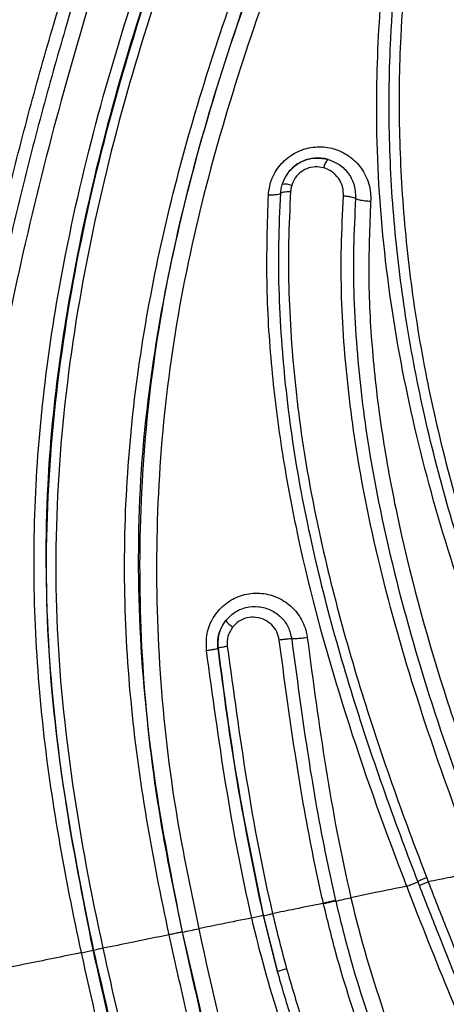
# Model space of a CAD drawing. Units: inches. Extents: x -1243 to 3542, y -540 to 389.
# Drawn here: x 501 to 501, y 64 to 66 of the extents above; entities that cross this region are included whole.
import ezdxf

# ---------------------------------------------------------------- set-up
doc = ezdxf.new("R2010")
doc.units = ezdxf.units.IN
doc.header["$MEASUREMENT"] = 0
doc.layers.get('0').update_dxf_attribs({"lineweight": 9})

msp = doc.modelspace()

# ---------------------------------------------------------------- linework, layer by layer
at = {"color": 7, "linetype": 'Continuous', "lineweight": 25}
for p, q in [((501.4117, 64.2261), (501.4117, 64.2261)), ((501.4396, 64.2274), (501.4361, 64.2365)), ((501.2272, 64.1872), (501.2269, 64.1884)), ((501.2538, 64.1944), (501.2541, 64.1932)), ((501.0936, 64.1623), (501.1254, 64.0367)), ((501.1254, 64.0367), (501.094, 64.1603))]:
    msp.add_line(p, q, dxfattribs=at)
for centre, radius, start, end in [((501.2603, 65.8111), 0.0331, 134.1607, 171.2882), ((501.1428, 65.7454), 0.0346, 66.3748, 101.8526), ((501.0658, 64.8573), 0.0701, 217.9649, 235.2141), ((501.5073, 64.0978), 0.156, 109.3761, 117.1792), ((500.9646, 65.5547), 1.3919, 282.0022, 283.4199), ((500.9665, 64.6202), 0.4752, 282.3567, 285.5065), ((500.7586, 64.9749), 0.8645, 280.4162, 282.8315), ((500.5985, 64.5322), 0.4625, 281.5535, 284.7597), ((500.8151, 63.7148), 0.3817, 101.5813, 104.6924), ((501.1828, 63.8912), 0.1564, 103.8337, 111.532)]:
    msp.add_arc(centre, radius, start, end, dxfattribs=at)
for points, knots in [([(501.1348, 67.3004), (501.0664, 67.1447), (500.9296, 66.8334), (500.7767, 66.4086), (500.6614, 66.0286), (500.5745, 65.695), (500.5037, 65.3615), (500.4496, 65.032), (500.4154, 64.7028), (500.4174, 64.368), (500.4465, 64.1441), (500.467, 64.0334), (500.467, 64.0334)], [0, 0, 0, 0, 0.15117, 0.302354, 0.404638, 0.506953, 0.608961, 0.705179, 0.801348, 0.90066, 0.999999, 1, 1, 1, 1]), ([(500.4054, 64.0223), (500.3989, 64.0594), (500.3791, 64.1708), (500.3579, 64.3583), (500.3498, 64.6421), (500.3774, 64.9829), (500.431, 65.3109), (500.4841, 65.5714), (500.5291, 65.7654), (500.5788, 65.9574), (500.6499, 66.2077), (500.7484, 66.5176), (500.8859, 66.8897), (500.9942, 67.135), (501.0497, 67.2605)], [0, 0, 0, 0, 0.033538, 0.100779, 0.168009, 0.286299, 0.404724, 0.463924, 0.523135, 0.582451, 0.641578, 0.759239, 0.876835, 1, 1, 1, 1]), ([(501.0735, 67.2477), (501.0709, 67.2418), (501.0145, 67.1168), (500.9092, 66.8713), (500.7736, 66.5061), (500.6756, 66.1972), (500.6049, 65.948), (500.5558, 65.7573), (500.5112, 65.5648), (500.4585, 65.3059), (500.4053, 64.9798), (500.3778, 64.6412), (500.3858, 64.3598), (500.4067, 64.1742), (500.4263, 64.0639), (500.4328, 64.0272)], [0, 0, 0, 0, 0.005767, 0.123715, 0.241652, 0.359639, 0.418744, 0.477905, 0.537014, 0.596099, 0.714528, 0.83282, 0.899704, 0.966599, 1, 1, 1, 1]), ([(500.2631, 63.9918), (500.2631, 63.9918), (500.2477, 64.0742), (500.2221, 64.2401), (500.2042, 64.4935), (500.2111, 64.7497), (500.2413, 65.0633), (500.3013, 65.4307), (500.388, 65.8233), (500.4811, 66.1815), (500.5789, 66.5076), (500.6903, 66.8319), (500.7762, 67.0456), (500.8191, 67.1524)], [0, 0, 0, 0, 0.000001, 0.077016, 0.154001, 0.233054, 0.312152, 0.443149, 0.574712, 0.680711, 0.786819, 0.893419, 1, 1, 1, 1]), ([(501.7688, 64.2989), (501.7688, 64.2989), (501.7336, 64.3752), (501.665, 64.5286), (501.5662, 64.7757), (501.4777, 65.0428), (501.4048, 65.3332), (501.3576, 65.6298), (501.3411, 65.9087), (501.3498, 66.1668), (501.3758, 66.405), (501.4198, 66.6427), (501.4714, 66.8478), (501.5104, 66.9722), (501.525, 67.0189)], [0, 0, 0, 0, 0.000001, 0.088621, 0.177459, 0.281857, 0.386217, 0.493941, 0.601717, 0.687268, 0.772825, 0.860169, 0.947523, 1, 1, 1, 1]), ([(501.7927, 64.3112), (501.7771, 64.3454), (501.699, 64.5166), (501.5989, 64.76), (501.5061, 65.0464), (501.45, 65.2614), (501.4088, 65.4749), (501.3823, 65.6849), (501.3707, 65.894), (501.374, 66.13), (501.3998, 66.3917), (501.4557, 66.6974), (501.5174, 66.9032), (501.5513, 67.016)], [0, 0, 0, 0, 0.039879, 0.199773, 0.279973, 0.360158, 0.436106, 0.512023, 0.587878, 0.663736, 0.768335, 0.872956, 1, 1, 1, 1]), ([(501.5723, 67.0137), (501.5386, 66.9016), (501.4773, 66.6976), (501.4215, 66.394), (501.396, 66.1344), (501.3927, 65.8995), (501.4046, 65.6918), (501.4298, 65.4823), (501.4704, 65.2694), (501.5259, 65.0546), (501.6186, 64.7695), (501.7184, 64.5264), (501.7962, 64.3553), (501.8118, 64.3211)], [0, 0, 0, 0, 0.126796, 0.230761, 0.335497, 0.410988, 0.486831, 0.562752, 0.639254, 0.719266, 0.799577, 0.959842, 1, 1, 1, 1]), ([(500.2883, 63.9969), (500.2764, 64.0662), (500.2525, 64.2049), (500.2298, 64.4633), (500.2336, 64.772), (500.2725, 65.1274), (500.3366, 65.4792), (500.4078, 65.7901), (500.4758, 66.0594), (500.5527, 66.3333), (500.6521, 66.6501), (500.7429, 66.8872), (500.7883, 67.0057)], [0, 0, 0, 0, 0.067993, 0.135966, 0.250571, 0.365654, 0.481029, 0.596032, 0.673954, 0.751937, 0.875979, 1, 1, 1, 1]), ([(500.7883, 67.0057), (500.7367, 66.8701), (500.6335, 66.5989), (500.5221, 66.2306), (500.4344, 65.9016), (500.3668, 65.6132), (500.3074, 65.314), (500.2636, 65.028), (500.237, 64.7556), (500.2297, 64.5035), (500.2458, 64.2496), (500.2741, 64.0811), (500.2883, 63.9969)], [0, 0, 0, 0, 0.14172, 0.28348, 0.379048, 0.474768, 0.570396, 0.673822, 0.754383, 0.834902, 0.917433, 1, 1, 1, 1]), ([(500.8093, 67.0009), (500.7638, 66.8831), (500.6729, 66.6473), (500.5736, 66.3311), (500.4971, 66.0576), (500.4284, 65.7892), (500.3591, 65.4804), (500.2973, 65.1307), (500.2558, 64.7761), (500.2494, 64.4666), (500.2736, 64.2082), (500.2944, 64.0697), (500.3085, 64.001), (500.3085, 64.001)], [0, 0, 0, 0, 0.123726, 0.247821, 0.326109, 0.404539, 0.518537, 0.632628, 0.748568, 0.864353, 0.932004, 0.999999, 1, 1, 1, 1]), ([(500.6911, 64.0791), (500.6911, 64.0791), (500.6729, 64.1635), (500.639, 64.3327), (500.6017, 64.5903), (500.5838, 64.8515), (500.587, 65.1131), (500.6114, 65.3726), (500.6583, 65.654), (500.7304, 65.9554), (500.8295, 66.2743), (500.9454, 66.5901), (501.0342, 66.7976), (501.0786, 66.9014)], [0, 0, 0, 0, 0.000001, 0.088566, 0.177111, 0.267168, 0.357213, 0.44548, 0.534221, 0.64975, 0.76545, 0.882719, 1, 1, 1, 1]), ([(501.1039, 66.8953), (501.1039, 66.8953), (501.0587, 66.7928), (500.9719, 66.587), (500.8557, 66.2739), (500.7566, 65.954), (500.6842, 65.6521), (500.6371, 65.3711), (500.6096, 65.0853), (500.6121, 64.7685), (500.6486, 64.4245), (500.6937, 64.1981), (500.7163, 64.085)], [0, 0, 0, 0, 0.000001, 0.116715, 0.233671, 0.350358, 0.466705, 0.555161, 0.64363, 0.762199, 0.881172, 1, 1, 1, 1]), ([(500.7183, 64.084), (500.6939, 64.2051), (500.6451, 64.4474), (500.6084, 64.8144), (500.6167, 65.1821), (500.664, 65.5446), (500.7429, 65.8979), (500.8454, 66.2377), (500.9665, 66.5692), (501.0578, 66.7865), (501.1054, 66.8945), (501.1054, 66.8945)], [0, 0, 0, 0, 0.127323, 0.254539, 0.379764, 0.505414, 0.630564, 0.753634, 0.876846, 0.999999, 1, 1, 1, 1]), ([(501.1256, 66.8897), (501.0792, 66.7817), (500.9864, 66.5655), (500.8665, 66.2349), (500.7639, 65.8963), (500.6848, 65.5442), (500.6374, 65.1829), (500.6286, 64.8164), (500.6664, 64.4509), (500.7121, 64.209), (500.7385, 64.0887), (500.7385, 64.0887)], [0, 0, 0, 0, 0.123182, 0.246427, 0.369536, 0.494688, 0.620343, 0.745567, 0.87273, 0.999999, 1, 1, 1, 1]), ([(500.8853, 64.1186), (500.8853, 64.1186), (500.8668, 64.2044), (500.8329, 64.3764), (500.7969, 64.6387), (500.7828, 64.9049), (500.7918, 65.1721), (500.8239, 65.4361), (500.8762, 65.6978), (500.9456, 65.9552), (501.0356, 66.2285), (501.1459, 66.518), (501.2353, 66.7197), (501.28, 66.8207)], [0, 0, 0, 0, 0.000001, 0.093753, 0.187481, 0.283124, 0.378757, 0.473002, 0.567214, 0.664069, 0.761023, 0.880387, 1, 1, 1, 1]), ([(501.3056, 66.8049), (501.3056, 66.8049), (501.2601, 66.7048), (501.1725, 66.503), (501.0524, 66.1899), (500.9477, 65.8632), (500.8666, 65.521), (500.8177, 65.1715), (500.8134, 64.8192), (500.8461, 64.4695), (500.8913, 64.2394), (500.9139, 64.1245)], [0, 0, 0, 0, 0.000001, 0.120136, 0.240255, 0.367337, 0.49459, 0.621341, 0.747293, 0.873741, 1, 1, 1, 1]), ([(500.9149, 64.1247), (500.8988, 64.2019), (500.8609, 64.384), (500.8249, 64.6758), (500.8163, 64.9986), (500.8379, 65.3205), (500.8912, 65.6352), (500.9712, 65.9392), (501.0683, 66.2333), (501.1808, 66.5212), (501.2636, 66.7104), (501.3064, 66.8045), (501.3064, 66.8045)], [0, 0, 0, 0, 0.085048, 0.20058, 0.316675, 0.432704, 0.548146, 0.660838, 0.773806, 0.886999, 0.999999, 1, 1, 1, 1]), ([(501.3384, 66.7848), (501.2968, 66.6911), (501.2135, 66.5037), (501.1022, 66.218), (501.0056, 65.9262), (500.9265, 65.625), (500.8741, 65.3137), (500.8529, 64.9957), (500.8617, 64.6769), (500.897, 64.3884), (500.935, 64.2085), (500.9506, 64.132), (500.9506, 64.132)], [0, 0, 0, 0, 0.113267, 0.226728, 0.339956, 0.452905, 0.568094, 0.683867, 0.799707, 0.914988, 0.999999, 1, 1, 1, 1]), ([(501.1051, 65.7566), (501.1065, 65.767), (501.1081, 65.7795), (501.1173, 65.8032), (501.1325, 65.8269), (501.1629, 65.8507), (501.199, 65.8631), (501.2367, 65.8632), (501.2726, 65.8511), (501.3032, 65.8277), (501.3245, 65.7949), (501.3321, 65.7643), (501.3316, 65.7464), (501.3315, 65.7417)], [0, 0, 0, 0, 0.087576, 0.106395, 0.213119, 0.318837, 0.421852, 0.52473, 0.629422, 0.737112, 0.847725, 0.959852, 1, 1, 1, 1]), ([(501.2373, 65.8349), (501.2341, 65.8357), (501.2223, 65.8386), (501.2007, 65.8384), (501.1745, 65.8295), (501.1524, 65.812), (501.1405, 65.7936), (501.1366, 65.782), (501.1357, 65.7793)], [0, 0, 0, 0, 0.078225, 0.28777, 0.496482, 0.710747, 0.930224, 1, 1, 1, 1]), ([(501.1357, 65.7793), (501.138, 65.7853), (501.1434, 65.7997), (501.1596, 65.8189), (501.1829, 65.8333), (501.2102, 65.8398), (501.2283, 65.8365), (501.2373, 65.8349)], [0, 0, 0, 0, 0.152135, 0.361183, 0.57215, 0.786574, 1, 1, 1, 1]), ([(501.2276, 65.8162), (501.2213, 65.8173), (501.2088, 65.8196), (501.1897, 65.8151), (501.1734, 65.805), (501.1621, 65.7915), (501.1583, 65.7814), (501.1567, 65.7771)], [0, 0, 0, 0, 0.21332, 0.426781, 0.636596, 0.845938, 1, 1, 1, 1]), ([(501.2715, 65.7534), (501.2713, 65.7605), (501.2708, 65.7746), (501.261, 65.7937), (501.2464, 65.8087), (501.2336, 65.8138), (501.2276, 65.8162)], [0, 0, 0, 0, 0.254107, 0.507949, 0.767099, 1, 1, 1, 1]), ([(501.2373, 65.8349), (501.2457, 65.8316), (501.2635, 65.8246), (501.2837, 65.8039), (501.2972, 65.7774), (501.2978, 65.758), (501.2982, 65.7482)], [0, 0, 0, 0, 0.235109, 0.493489, 0.745725, 1, 1, 1, 1]), ([(501.1323, 65.7603), (501.1325, 65.7626), (501.133, 65.769), (501.1347, 65.7753), (501.1357, 65.7793)], [0, 0, 0, 0, 0.364762, 1, 1, 1, 1]), ([(501.1567, 65.7771), (501.1559, 65.7742), (501.1547, 65.7698), (501.1544, 65.7652), (501.1542, 65.7635)], [0, 0, 0, 0, 0.634625, 1, 1, 1, 1]), ([(501.4117, 64.2261), (501.4117, 64.2261), (501.4061, 64.2407), (501.3552, 64.3736), (501.2652, 64.6275), (501.1821, 64.9334), (501.1351, 65.1832), (501.111, 65.3731), (501.0989, 65.565), (501.1031, 65.6928), (501.1051, 65.7566)], [0, 0, 0, 0, 0.000001, 0.029753, 0.270554, 0.51267, 0.633387, 0.75408, 0.877059, 1, 1, 1, 1]), ([(501.1051, 65.7566), (501.1087, 65.7566), (501.116, 65.7565), (501.1248, 65.7572), (501.1307, 65.7585), (501.1318, 65.7597), (501.1323, 65.7603)], [0, 0, 0, 0, 0.256682, 0.513364, 0.770045, 1, 1, 1, 1]), ([(501.4361, 64.2365), (501.4248, 64.2662), (501.3598, 64.4367), (501.277, 64.6808), (501.2018, 64.9725), (501.1587, 65.1956), (501.1326, 65.4217), (501.1256, 65.6108), (501.1307, 65.723), (501.1323, 65.7603)], [0, 0, 0, 0, 0.060674, 0.34833, 0.492787, 0.637203, 0.782477, 0.927691, 1, 1, 1, 1]), ([(501.1542, 65.7635), (501.1524, 65.7263), (501.1471, 65.6147), (501.1536, 65.4261), (501.179, 65.2012), (501.222, 64.979), (501.2969, 64.6886), (501.3795, 64.445), (501.4443, 64.2747), (501.4556, 64.2449)], [0, 0, 0, 0, 0.07247, 0.217099, 0.363079, 0.506688, 0.650906, 0.938986, 1, 1, 1, 1]), ([(501.5711, 64.2586), (501.5711, 64.2586), (501.5629, 64.2798), (501.5187, 64.3954), (501.4432, 64.6068), (501.3578, 64.8963), (501.3003, 65.1673), (501.2704, 65.4169), (501.2637, 65.6048), (501.2696, 65.7162), (501.2715, 65.7534)], [0, 0, 0, 0, 0.000002, 0.044274, 0.240463, 0.436785, 0.632688, 0.779415, 0.926373, 1, 1, 1, 1]), ([(501.2982, 65.7482), (501.2964, 65.7117), (501.2909, 65.6021), (501.2978, 65.4171), (501.3287, 65.1629), (501.3903, 64.8796), (501.4831, 64.5708), (501.5589, 64.3689), (501.5968, 64.268)], [0, 0, 0, 0, 0.073003, 0.219161, 0.365376, 0.576654, 0.788419, 1, 1, 1, 1]), ([(501.3315, 65.7417), (501.3293, 65.7418), (501.3249, 65.742), (501.3185, 65.7427), (501.3124, 65.7436), (501.3071, 65.7448), (501.3026, 65.746), (501.2997, 65.7472), (501.2986, 65.7479), (501.2982, 65.7482)], [0, 0, 0, 0, 0.152429, 0.304857, 0.457286, 0.609714, 0.762143, 0.914571, 1, 1, 1, 1]), ([(501.3315, 65.7417), (501.3292, 65.6851), (501.3246, 65.572), (501.3347, 65.3993), (501.3557, 65.2255), (501.4017, 64.9758), (501.4892, 64.6557), (501.5825, 64.399), (501.6323, 64.2711), (501.6323, 64.2711)], [0, 0, 0, 0, 0.113553, 0.227157, 0.343646, 0.460182, 0.729039, 0.999998, 1, 1, 1, 1]), ([(500.968, 64.7479), (500.9676, 64.7605), (500.9668, 64.7855), (500.9812, 64.8209), (501.0056, 64.8498), (501.0383, 64.8692), (501.0758, 64.8769), (501.1141, 64.8716), (501.1487, 64.8537), (501.1753, 64.8252), (501.1877, 64.7973), (501.1904, 64.7805), (501.1911, 64.7764)], [0, 0, 0, 0, 0.10493, 0.209887, 0.314784, 0.420567, 0.527894, 0.636775, 0.74654, 0.856105, 0.964447, 1, 1, 1, 1]), ([(501.0105, 64.8142), (501.0164, 64.8204), (501.029, 64.8335), (501.0551, 64.8444), (501.0837, 64.8463), (501.111, 64.8386), (501.1337, 64.8226), (501.1505, 64.8003), (501.1546, 64.7824), (501.1567, 64.7733)], [0, 0, 0, 0, 0.1325847, 0.280633, 0.4286782, 0.5746459, 0.7173656, 0.8579912, 1, 1, 1, 1]), ([(501.0105, 64.8142), (501.0083, 64.8112), (501.0009, 64.8011), (500.9931, 64.7804), (500.9924, 64.7621), (500.9935, 64.7532), (500.9935, 64.7532)], [0, 0, 0, 0, 0.1686543, 0.5842874, 0.9999636, 1, 1, 1, 1]), ([(500.9935, 64.7532), (500.9935, 64.7532), (500.993, 64.7568), (500.9923, 64.7694), (500.9957, 64.7914), (501.0056, 64.8066), (501.0105, 64.8142)], [0, 0, 0, 0, 0.000036, 0.167584, 0.583942, 1, 1, 1, 1]), ([(501.1291, 64.7709), (501.1277, 64.7772), (501.1248, 64.7898), (501.1129, 64.8055), (501.0968, 64.8168), (501.0774, 64.8223), (501.0572, 64.8209), (501.0388, 64.8133), (501.0299, 64.8041), (501.0258, 64.7997)], [0, 0, 0, 0, 0.140494, 0.28085, 0.424359, 0.571622, 0.720655, 0.868635, 1, 1, 1, 1]), ([(501.0258, 64.7997), (501.0224, 64.7944), (501.0155, 64.7839), (501.013, 64.7686), (501.0138, 64.7599), (501.014, 64.7574)], [0, 0, 0, 0, 0.416138, 0.832363, 1, 1, 1, 1]), ([(501.2269, 64.1884), (501.2269, 64.1884), (501.2184, 64.2251), (501.1948, 64.3355), (501.1611, 64.5297), (501.1402, 64.6876), (501.1291, 64.7709)], [0, 0, 0, 0, 0.000004, 0.191152, 0.572873, 1, 1, 1, 1]), ([(501.1911, 64.7764), (501.1888, 64.7761), (501.1844, 64.7755), (501.1778, 64.7747), (501.1716, 64.7741), (501.1659, 64.7736), (501.1613, 64.7734), (501.1583, 64.7733), (501.1571, 64.7733), (501.1567, 64.7733)], [0, 0, 0, 0, 0.154423, 0.308847, 0.46327, 0.617694, 0.772117, 0.926541, 1, 1, 1, 1]), ([(501.1567, 64.7733), (501.1677, 64.6903), (501.1886, 64.5334), (501.2216, 64.3403), (501.2458, 64.2308), (501.2538, 64.1944)], [0, 0, 0, 0, 0.428162, 0.809616, 1, 1, 1, 1]), ([(501.1911, 64.7764), (501.2039, 64.6801), (501.2297, 64.4874), (501.2656, 64.2958), (501.2877, 64.2008), (501.2877, 64.2008)], [0, 0, 0, 0, 0.499381, 0.999996, 1, 1, 1, 1]), ([(501.0682, 64.156), (501.0682, 64.156), (501.0457, 64.2534), (501.0084, 64.4505), (500.9815, 64.6487), (500.968, 64.7479)], [0, 0, 0, 0, 0.000004, 0.499079, 1, 1, 1, 1]), ([(501.094, 64.1603), (501.0737, 64.2584), (501.033, 64.455), (501.0067, 64.6537), (500.9935, 64.7532)], [0, 0, 0, 0, 0.4990626, 1, 1, 1, 1]), ([(500.9935, 64.7532), (501.0066, 64.6543), (501.0328, 64.4563), (501.0733, 64.2604), (501.0936, 64.1623)], [0, 0, 0, 0, 0.499413, 1, 1, 1, 1]), ([(501.014, 64.7574), (501.0274, 64.6584), (501.0543, 64.4602), (501.0916, 64.2631), (501.1143, 64.1654), (501.1143, 64.1654)], [0, 0, 0, 0, 0.4994032, 0.9999961, 1, 1, 1, 1]), ([(501.4556, 64.2449), (501.4568, 64.2418), (501.4579, 64.2388), (501.4591, 64.2357), (501.4591, 64.2357)], [0, 0, 0, 0, 0.99976, 1, 1, 1, 1]), ([(501.5711, 64.2586), (501.5502, 64.2543), (501.5128, 64.2467), (501.4755, 64.2391), (501.4591, 64.2357)], [0, 0, 0, 0, 0.560246, 1, 1, 1, 1]), ([(501.4117, 64.2261), (501.3886, 64.2214), (501.3472, 64.2129), (501.3059, 64.2045), (501.2877, 64.2008)], [0, 0, 0, 0, 0.560481, 1, 1, 1, 1]), ([(501.3123, 60.3752), (501.3746, 60.4425), (501.4991, 60.5773), (501.6681, 60.7969), (501.818, 61.0328), (501.9255, 61.2543), (501.9964, 61.4516), (502.0415, 61.6213), (502.0711, 61.7962), (502.085, 61.9731), (502.0835, 62.1487), (502.0634, 62.3823), (502.0098, 62.6552), (501.9172, 62.9631), (501.8169, 63.2373), (501.7125, 63.4954), (501.5763, 63.819), (501.4747, 64.0619), (501.4117, 64.2261), (501.4117, 64.2261)], [0, 0, 0, 0, 0.065515, 0.131013, 0.19877, 0.266484, 0.308372, 0.350256, 0.393423, 0.436593, 0.478417, 0.520248, 0.605629, 0.677902, 0.75071, 0.812947, 0.87522, 0.999999, 1, 1, 1, 1]), ([(501.3699, 60.388), (501.4294, 60.4537), (501.5485, 60.5851), (501.7031, 60.7905), (501.8357, 61.001), (501.9438, 61.2157), (502.0287, 61.4404), (502.0853, 61.6739), (502.114, 61.9125), (502.1155, 62.1703), (502.0831, 62.4438), (502.018, 62.7304), (501.9297, 63.0128), (501.8338, 63.2687), (501.7399, 63.4996), (501.6237, 63.7761), (501.5215, 64.0176), (501.4533, 64.1924), (501.4396, 64.2274)], [0, 0, 0, 0, 0.063691, 0.127368, 0.185438, 0.243618, 0.301613, 0.359708, 0.418011, 0.476135, 0.546623, 0.617468, 0.688471, 0.759178, 0.812633, 0.866111, 0.973195, 1, 1, 1, 1]), ([(501.4591, 64.2357), (501.4591, 64.2357), (501.4726, 64.2009), (501.5412, 64.0266), (501.6432, 63.785), (501.76, 63.5081), (501.8543, 63.2769), (501.9505, 63.022), (502.0402, 62.7394), (502.1066, 62.4487), (502.137, 62.1901), (502.1394, 61.9705), (502.1262, 61.7895), (502.0963, 61.6088), (502.0501, 61.4315), (501.989, 61.2608), (501.9142, 61.0958), (501.8262, 60.9355), (501.7116, 60.758), (501.5678, 60.5667), (501.4479, 60.4348), (501.3877, 60.3686)], [0, 0, 0, 0, 0.000001, 0.026478, 0.132643, 0.18597, 0.239391, 0.309246, 0.379105, 0.451029, 0.522896, 0.566081, 0.609259, 0.653746, 0.698234, 0.74138, 0.784532, 0.828715, 0.872904, 0.936239, 1, 1, 1, 1]), ([(501.4117, 64.2261), (501.415, 64.2274), (501.4216, 64.23), (501.4296, 64.2333), (501.435, 64.2357), (501.4357, 64.2362), (501.4361, 64.2365)], [0, 0, 0, 0, 0.25138, 0.502759, 0.754139, 1, 1, 1, 1]), ([(501.4396, 64.2274), (501.4399, 64.2276), (501.4405, 64.228), (501.4449, 64.23), (501.4512, 64.2326), (501.4565, 64.2347), (501.4591, 64.2357)], [0, 0, 0, 0, 0.25, 0.5, 0.75, 1, 1, 1, 1]), ([(501.2877, 64.2008), (501.2877, 64.2008), (501.3088, 64.11), (501.3629, 63.9311), (501.463, 63.6701), (501.5774, 63.3805), (501.6893, 63.055), (501.7865, 62.6949), (501.8428, 62.3573), (501.8579, 62.045), (501.8409, 61.7616), (501.7914, 61.4819), (501.707, 61.2103), (501.5917, 60.9495), (501.4629, 60.727), (501.3327, 60.5395), (501.2485, 60.4361), (501.2065, 60.3844)], [0, 0, 0, 0, 0.000001, 0.068099, 0.136405, 0.204713, 0.295956, 0.387495, 0.478713, 0.549078, 0.619631, 0.689934, 0.760457, 0.831231, 0.901813, 0.950906, 1, 1, 1, 1]), ([(501.2269, 64.1884), (501.2059, 64.1841), (501.1683, 64.1764), (501.1308, 64.1688), (501.1143, 64.1654)], [0, 0, 0, 0, 0.560651, 1, 1, 1, 1]), ([(501.1634, 60.413), (501.1992, 60.4564), (501.2795, 60.5536), (501.392, 60.7131), (501.5, 60.8912), (501.5931, 61.0771), (501.6719, 61.2743), (501.7334, 61.482), (501.7755, 61.699), (501.797, 61.9191), (501.7983, 62.1406), (501.7809, 62.3618), (501.7467, 62.5818), (501.6976, 62.7998), (501.6361, 63.0168), (501.5647, 63.2315), (501.4865, 63.4436), (501.4046, 63.6537), (501.3222, 63.8632), (501.2626, 64.0414), (501.236, 64.1508), (501.2272, 64.1872)], [0, 0, 0, 0, 0.041857, 0.093835, 0.145808, 0.197881, 0.249948, 0.305413, 0.360892, 0.416379, 0.471875, 0.527378, 0.582894, 0.638563, 0.6943, 0.750004, 0.805754, 0.861254, 0.916839, 0.972362, 1, 1, 1, 1]), ([(501.2541, 64.1932), (501.2629, 64.1571), (501.2892, 64.0483), (501.3485, 63.8712), (501.4305, 63.6624), (501.5122, 63.4527), (501.5902, 63.2405), (501.6614, 63.0257), (501.7227, 62.8082), (501.7716, 62.5893), (501.8059, 62.368), (501.8233, 62.1451), (501.822, 61.9217), (501.8003, 61.6995), (501.7577, 61.4803), (501.6955, 61.2705), (501.616, 61.0714), (501.522, 60.8836), (501.413, 60.7037), (501.2995, 60.5426), (501.2186, 60.4442), (501.1825, 60.4004)], [0, 0, 0, 0, 0.027316, 0.082267, 0.137277, 0.19251, 0.247925, 0.303401, 0.358957, 0.414547, 0.470157, 0.525823, 0.581535, 0.637283, 0.693045, 0.748805, 0.801139, 0.853479, 0.9057, 0.957926, 1, 1, 1, 1]), ([(501.1143, 64.1654), (501.1143, 64.1654), (501.1239, 64.1244), (501.1346, 64.0837), (501.1454, 64.0431)], [0, 0, 0, 0, 0.000019, 1, 1, 1, 1]), ([(500.9079, 60.4101), (500.962, 60.4699), (501.0703, 60.5895), (501.2164, 60.7843), (501.3466, 60.9922), (501.4468, 61.1955), (501.5197, 61.3883), (501.57, 61.5662), (501.6045, 61.7473), (501.6236, 61.9316), (501.6274, 62.1186), (501.6154, 62.3253), (501.5843, 62.5488), (501.5315, 62.7908), (501.4616, 63.0323), (501.3809, 63.2664), (501.2951, 63.4915), (501.2081, 63.7087), (501.1279, 63.9289), (501.0858, 64.0798), (501.0682, 64.156), (501.0682, 64.156)], [0, 0, 0, 0, 0.059926, 0.119841, 0.18161, 0.24336, 0.289704, 0.336374, 0.382348, 0.428325, 0.475541, 0.522763, 0.583542, 0.644311, 0.70678, 0.769255, 0.826899, 0.884558, 0.942297, 0.999999, 1, 1, 1, 1]), ([(501.0682, 64.156), (501.0462, 64.1515), (501.007, 64.1435), (500.9678, 64.1355), (500.9506, 64.132)], [0, 0, 0, 0, 0.560893, 1, 1, 1, 1]), ([(500.8853, 64.1186), (500.8578, 64.113), (500.8089, 64.103), (500.7599, 64.0931), (500.7385, 64.0887)], [0, 0, 0, 0, 0.561471, 1, 1, 1, 1]), ([(500.7698, 61.2113), (500.8253, 61.3335), (500.9362, 61.5779), (501.04, 61.9217), (501.0992, 62.2315), (501.1255, 62.5032), (501.1281, 62.7852), (501.1023, 63.0757), (501.0529, 63.3715), (500.9899, 63.6649), (500.9313, 63.9133), (500.897, 64.0647), (500.8853, 64.1186), (500.8853, 64.1186)], [0, 0, 0, 0, 0.136043, 0.271999, 0.363416, 0.45503, 0.546413, 0.645686, 0.745272, 0.845227, 0.945005, 0.999999, 1, 1, 1, 1]), ([(500.9139, 64.1245), (500.9259, 64.0707), (500.9596, 63.9189), (501.0186, 63.67), (501.0814, 63.3759), (501.1305, 63.0792), (501.1558, 62.7878), (501.1524, 62.5045), (501.1249, 62.2315), (501.065, 61.9198), (500.9587, 61.5747), (500.8517, 61.3265), (500.7926, 61.2051), (500.7926, 61.2051)], [0, 0, 0, 0, 0.05478, 0.154385, 0.254167, 0.35358, 0.452679, 0.544162, 0.635882, 0.727413, 0.863663, 0.999999, 1, 1, 1, 1]), ([(500.794, 61.2045), (500.794, 61.2045), (500.845, 61.3094), (500.9359, 61.5162), (501.0419, 61.8334), (501.115, 62.1522), (501.1526, 62.4613), (501.1567, 62.7568), (501.1367, 63.035), (501.0899, 63.3571), (501.0084, 63.7187), (500.9461, 63.9893), (500.9149, 64.1247)], [0, 0, 0, 0, 0.000001, 0.117818, 0.227723, 0.337846, 0.447586, 0.539735, 0.632135, 0.724367, 0.862161, 1, 1, 1, 1]), ([(500.9506, 64.132), (500.9506, 64.132), (500.9799, 63.9959), (501.045, 63.7254), (501.1255, 63.3626), (501.1721, 63.0394), (501.1912, 62.7598), (501.186, 62.4627), (501.1472, 62.1515), (501.0725, 61.8305), (500.9666, 61.5103), (500.8716, 61.3036), (500.8225, 61.1967)], [0, 0, 0, 0, 0.000001, 0.137403, 0.27476, 0.366926, 0.459264, 0.551354, 0.661363, 0.77175, 0.881923, 1, 1, 1, 1]), ([(500.6911, 64.0791), (500.6491, 64.0705), (500.5743, 64.0552), (500.4997, 64.04), (500.467, 64.0334)], [0, 0, 0, 0, 0.562968, 1, 1, 1, 1]), ([(500.5708, 61.3212), (500.6268, 61.44), (500.7112, 61.6189), (500.7972, 61.8688), (500.851, 62.0604), (500.8909, 62.2553), (500.9168, 62.454), (500.9273, 62.6565), (500.9223, 62.8957), (500.8915, 63.1688), (500.8327, 63.4728), (500.761, 63.775), (500.7131, 63.9774), (500.6911, 64.0791), (500.6911, 64.0791)], [0, 0, 0, 0, 0.140104, 0.211033, 0.281946, 0.35197, 0.421987, 0.493769, 0.565551, 0.673485, 0.781577, 0.890795, 0.999999, 1, 1, 1, 1]), ([(500.7163, 64.085), (500.737, 63.9931), (500.7786, 63.809), (500.8434, 63.5337), (500.9, 63.2568), (500.9413, 62.9779), (500.9594, 62.6757), (500.9384, 62.3532), (500.8752, 62.0166), (500.766, 61.6628), (500.6622, 61.4287), (500.5982, 61.3013), (500.5982, 61.3013)], [0, 0, 0, 0, 0.098084, 0.196535, 0.294752, 0.392401, 0.489812, 0.609349, 0.729462, 0.84922, 0.999999, 1, 1, 1, 1]), ([(500.5993, 61.3008), (500.5993, 61.3008), (500.637, 61.3759), (500.7082, 61.5284), (500.7998, 61.7656), (500.8732, 62.0112), (500.9224, 62.2493), (500.9489, 62.4757), (500.9573, 62.69), (500.9487, 62.907), (500.9236, 63.1338), (500.8828, 63.3668), (500.8116, 63.6858), (500.7556, 63.9246), (500.7183, 64.084)], [0, 0, 0, 0, 0.000001, 0.08897, 0.177922, 0.268899, 0.359842, 0.433746, 0.507646, 0.583693, 0.659749, 0.744698, 0.829682, 1, 1, 1, 1]), ([(500.7385, 64.0887), (500.7385, 64.0887), (500.76, 63.9892), (500.807, 63.7912), (500.8775, 63.4945), (500.9378, 63.1924), (500.9736, 62.8827), (500.9792, 62.5689), (500.9522, 62.276), (500.898, 62.0079), (500.8258, 61.7618), (500.7341, 61.52), (500.6588, 61.3633), (500.6212, 61.2849)], [0, 0, 0, 0, 0.000001, 0.105145, 0.210309, 0.315376, 0.423373, 0.531701, 0.639607, 0.728513, 0.817441, 0.908711, 1, 1, 1, 1]), ([(500.467, 64.0334), (500.467, 64.0334), (500.4859, 63.9317), (500.5245, 63.7278), (500.5786, 63.4211), (500.6229, 63.1127), (500.6512, 62.8036), (500.6575, 62.4948), (500.6324, 62.1792), (500.575, 61.8607), (500.4893, 61.5407), (500.3775, 61.2425), (500.2402, 60.969), (500.0819, 60.7201), (499.951, 60.5723), (499.8857, 60.4986)], [0, 0, 0, 0, 0.000001, 0.082484, 0.165511, 0.248473, 0.330939, 0.412819, 0.494534, 0.583763, 0.67318, 0.76237, 0.841565, 0.920964, 1, 1, 1, 1]), ([(500.9648, 60.4229), (501.0131, 60.4774), (501.1035, 60.5793), (501.223, 60.7385), (501.3276, 60.8976), (501.4203, 61.0651), (501.4992, 61.2391), (501.5624, 61.4175), (501.6101, 61.6011), (501.6416, 61.79), (501.6579, 61.9983), (501.6542, 62.2231), (501.6278, 62.465), (501.5807, 62.7075), (501.5123, 62.9637), (501.4234, 63.2303), (501.3265, 63.4844), (501.2346, 63.7157), (501.1675, 63.8917), (501.136, 64.0004), (501.1254, 64.0367)], [0, 0, 0, 0, 0.056151, 0.105048, 0.153939, 0.203877, 0.253809, 0.302611, 0.35141, 0.40167, 0.451934, 0.514238, 0.576561, 0.640858, 0.705155, 0.78019, 0.855718, 0.913364, 0.971025, 1, 1, 1, 1]), ([(501.1454, 64.0431), (501.1559, 64.0071), (501.1873, 63.8991), (501.2542, 63.724), (501.3461, 63.493), (501.4438, 63.2377), (501.5329, 62.9713), (501.6017, 62.7173), (501.65, 62.475), (501.678, 62.2282), (501.6822, 61.9979), (501.6661, 61.7886), (501.6354, 61.5994), (501.5874, 61.4119), (501.523, 61.2293), (501.444, 61.0545), (501.3516, 60.8865), (501.2456, 60.7246), (501.1236, 60.562), (501.0315, 60.4584), (500.9828, 60.4036)], [0, 0, 0, 0, 0.028449, 0.085476, 0.142574, 0.217707, 0.293208, 0.355786, 0.418361, 0.482802, 0.547221, 0.596206, 0.645186, 0.695623, 0.746061, 0.794969, 0.843882, 0.893923, 0.943971, 1, 1, 1, 1]), ([(499.8451, 60.5297), (499.8705, 60.5568), (499.9469, 60.6382), (500.0608, 60.785), (500.1808, 60.9721), (500.2835, 61.1688), (500.3705, 61.3727), (500.442, 61.5826), (500.4999, 61.7975), (500.5448, 62.0163), (500.5772, 62.2381), (500.5972, 62.462), (500.6048, 62.6874), (500.6, 62.9133), (500.5815, 63.1387), (500.5421, 63.3987), (500.4767, 63.6914), (500.4263, 63.9103), (500.4057, 64.0208), (500.4057, 64.0208)], [0, 0, 0, 0, 0.030192, 0.090689, 0.151215, 0.211756, 0.272309, 0.332929, 0.393598, 0.454266, 0.514939, 0.575631, 0.636374, 0.697192, 0.757791, 0.818671, 0.909327, 0.999999, 1, 1, 1, 1]), ([(500.4331, 64.0257), (500.4563, 63.9157), (500.5026, 63.6956), (500.57, 63.4028), (500.6087, 63.1416), (500.6277, 62.915), (500.632, 62.6879), (500.624, 62.4617), (500.6035, 62.2369), (500.5707, 62.0143), (500.5251, 61.7946), (500.4663, 61.5788), (500.3938, 61.3678), (500.3062, 61.1622), (500.2025, 60.9638), (500.0813, 60.7746), (499.966, 60.626), (499.8888, 60.5435), (499.8631, 60.516)], [0, 0, 0, 0, 0.0902298, 0.180467, 0.2412509, 0.3020285, 0.3627136, 0.4233343, 0.4839328, 0.5445303, 0.6051404, 0.6657721, 0.7264222, 0.7871179, 0.84787, 0.9086857, 0.969569, 1, 1, 1, 1])]:
    msp.add_open_spline(points, degree=3, knots=knots, dxfattribs=at)
for points in [[(501.1323, 65.7603), (501.1328, 65.7608), (501.1338, 65.7619), (501.1388, 65.763), (501.1458, 65.7636), (501.1514, 65.7635), (501.1542, 65.7635)], [(501.2982, 65.7482), (501.297, 65.7488), (501.2948, 65.75), (501.2882, 65.7516), (501.2802, 65.7529), (501.2744, 65.7532), (501.2715, 65.7534)], [(501.1567, 64.7733), (501.1554, 64.7734), (501.1529, 64.7734), (501.146, 64.7729), (501.1378, 64.772), (501.132, 64.7713), (501.1291, 64.7709)], [(500.968, 64.7479), (500.9714, 64.7485), (500.9783, 64.7495), (500.9866, 64.751), (500.9923, 64.7523), (500.9931, 64.7529), (500.9935, 64.7532)], [(500.9935, 64.7532), (500.9938, 64.7534), (500.9945, 64.7539), (500.999, 64.7549), (501.0057, 64.7562), (501.0112, 64.757), (501.014, 64.7574)], [(501.2538, 64.1944), (501.2526, 64.1942), (501.2502, 64.1937), (501.2435, 64.1922), (501.2354, 64.1903), (501.2297, 64.189), (501.2269, 64.1884)], [(501.2541, 64.1932), (501.2529, 64.193), (501.2504, 64.1925), (501.2437, 64.191), (501.2357, 64.1891), (501.23, 64.1878), (501.2272, 64.1872)], [(501.094, 64.1603), (501.0944, 64.1605), (501.095, 64.1607), (501.0996, 64.1619), (501.1061, 64.1635), (501.1116, 64.1647), (501.1143, 64.1654)], [(500.9139, 64.1245), (500.9137, 64.1245), (500.9134, 64.1245), (500.9115, 64.1241), (500.9087, 64.1236), (500.905, 64.1228), (500.9006, 64.1219), (500.8957, 64.1209), (500.8905, 64.1198), (500.887, 64.119), (500.8853, 64.1186)]]:
    msp.add_open_spline(points, degree=3, dxfattribs=at)

doc.saveas('drawing.dxf')
